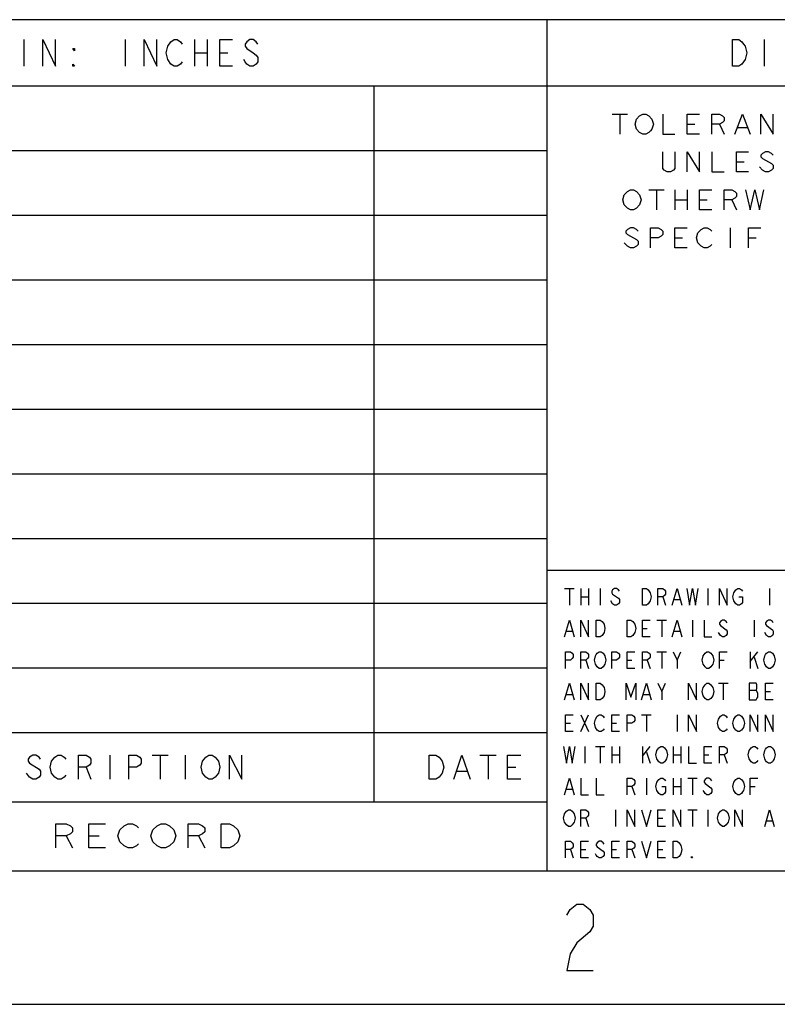
# Model space of a CAD drawing. Units: inches. Extents: x 0 to 44.2, y 0 to 28.6.
# Drawn here: x 33.2 to 36.9, y 0 to 4.8 of the extents above; entities that cross this region are included whole.
import ezdxf

# ---------------------------------------------------------------- set-up
doc = ezdxf.new("R2010")
doc.units = ezdxf.units.IN
doc.header["$LTSCALE"] = 2.431
doc.header["$MEASUREMENT"] = 0
doc.layers.get('0').update_dxf_attribs({"linetype": 'CONTINUOUS'})

msp = doc.modelspace()

# ---------------------------------------------------------------- linework, layer by layer
at = {"color": 2, "linetype": 'Continuous'}
for p, q in [((43.55, 4.81), (29.9, 4.81)), ((35.75, 0.65), (35.75, 4.81)), ((33.1955, 4.7125), (33.1955, 4.5825)), ((33.2881, 4.7125), (33.3499, 4.5825)), ((33.2881, 4.5825), (33.2881, 4.7125)), ((33.3499, 4.5825), (33.3499, 4.7125)), ((33.4348, 4.6692), (33.4425, 4.6692)), ((33.4425, 4.6583), (33.4348, 4.6692)), ((33.4425, 4.6692), (33.4425, 4.6583)), ((33.6895, 4.7125), (33.6895, 4.5825)), ((33.7821, 4.7125), (33.8439, 4.5825)), ((33.7821, 4.5825), (33.7821, 4.7125)), ((33.8439, 4.5825), (33.8439, 4.7125)), ((33.8902, 4.6475), (33.8979, 4.68)), ((33.8979, 4.68), (33.9133, 4.7017)), ((33.9133, 4.7017), (33.9288, 4.7125)), ((33.9288, 4.7125), (33.9442, 4.7125)), ((33.9442, 4.7125), (33.9597, 4.7017)), ((33.9597, 4.7017), (33.9674, 4.6908)), ((34.0291, 4.7125), (34.0291, 4.5825)), ((34.0909, 4.7125), (34.0909, 4.5825)), ((34.1526, 4.7125), (34.2144, 4.7125)), ((34.1526, 4.5825), (34.1526, 4.7125)), ((34.2838, 4.7017), (34.2761, 4.6908)), ((34.2761, 4.6908), (34.2761, 4.68)), ((34.2761, 4.68), (34.2838, 4.6692)), ((34.2993, 4.7125), (34.2838, 4.7017)), ((34.2838, 4.6692), (34.3147, 4.6475)), ((34.3147, 4.7125), (34.2993, 4.7125)), ((34.3302, 4.7017), (34.3147, 4.7125)), ((34.3379, 4.6908), (34.3302, 4.7017)), ((36.6551, 4.7125), (36.686, 4.7125)), ((36.6551, 4.5825), (36.6551, 4.7125)), ((36.686, 4.7125), (36.7014, 4.7017)), ((36.7014, 4.7017), (36.7092, 4.6908)), ((36.7092, 4.6908), (36.7169, 4.68)), ((36.7169, 4.68), (36.7246, 4.6475)), ((36.8095, 4.7125), (36.8095, 4.5825)), ((33.8979, 4.615), (33.8902, 4.6475)), ((34.0291, 4.6475), (34.0909, 4.6475)), ((34.1526, 4.6475), (34.1912, 4.6475)), ((34.3147, 4.6475), (34.3302, 4.6367)), ((34.3302, 4.6367), (34.3379, 4.6258)), ((34.3379, 4.6258), (34.3379, 4.6042)), ((36.7246, 4.6475), (36.7169, 4.615)), ((33.4348, 4.5933), (33.4425, 4.5825)), ((33.4348, 4.5825), (33.4348, 4.5933)), ((33.4425, 4.5825), (33.4348, 4.5825)), ((33.9133, 4.5933), (33.8979, 4.615)), ((33.9288, 4.5825), (33.9133, 4.5933)), ((33.9442, 4.5825), (33.9288, 4.5825)), ((33.9597, 4.5933), (33.9442, 4.5825)), ((33.9674, 4.6042), (33.9597, 4.5933)), ((34.2144, 4.5825), (34.1526, 4.5825)), ((34.2761, 4.6042), (34.2684, 4.615)), ((34.2838, 4.5933), (34.2761, 4.6042)), ((34.2993, 4.5825), (34.2838, 4.5933)), ((34.3147, 4.5825), (34.2993, 4.5825)), ((34.3302, 4.5933), (34.3147, 4.5825)), ((34.3379, 4.6042), (34.3302, 4.5933)), ((36.686, 4.5825), (36.6551, 4.5825)), ((36.7014, 4.5933), (36.686, 4.5825)), ((36.7169, 4.615), (36.7014, 4.5933)), ((43.55, 4.485), (29.9, 4.485)), ((34.905, 0.988), (34.905, 4.485)), ((36.0668, 4.349), (36.1418, 4.349)), ((36.1043, 4.349), (36.1043, 4.2515)), ((36.1868, 4.3247), (36.2018, 4.3409)), ((36.2018, 4.3409), (36.2167, 4.349)), ((36.2167, 4.349), (36.2317, 4.349)), ((36.2317, 4.349), (36.2467, 4.3409)), ((36.2467, 4.3409), (36.2617, 4.3247)), ((36.3142, 4.349), (36.3142, 4.2515)), ((36.4341, 4.349), (36.4941, 4.349)), ((36.4341, 4.2515), (36.4341, 4.349)), ((36.554, 4.349), (36.5915, 4.349)), ((36.554, 4.2515), (36.554, 4.349)), ((36.5915, 4.349), (36.6065, 4.3409)), ((36.6065, 4.3409), (36.614, 4.3328)), ((36.614, 4.3328), (36.614, 4.3165)), ((36.6665, 4.2515), (36.7039, 4.349)), ((36.7039, 4.349), (36.7414, 4.2515)), ((36.7939, 4.349), (36.8538, 4.2515)), ((36.7939, 4.2515), (36.7939, 4.349)), ((36.8538, 4.2515), (36.8538, 4.349)), ((36.1793, 4.3003), (36.1868, 4.3247)), ((36.1868, 4.2759), (36.1793, 4.3003)), ((36.2617, 4.3247), (36.2692, 4.3003)), ((36.2692, 4.3003), (36.2617, 4.2759)), ((36.4341, 4.3003), (36.4716, 4.3003)), ((36.5915, 4.3003), (36.554, 4.3003)), ((36.6065, 4.3084), (36.5915, 4.3003)), ((36.5915, 4.3003), (36.614, 4.2515)), ((36.614, 4.3165), (36.6065, 4.3084)), ((36.6815, 4.284), (36.7264, 4.284)), ((36.2018, 4.2596), (36.1868, 4.2759)), ((36.2167, 4.2515), (36.2018, 4.2596)), ((36.2317, 4.2515), (36.2167, 4.2515)), ((36.2467, 4.2596), (36.2317, 4.2515)), ((36.2542, 4.2678), (36.2467, 4.2596)), ((36.2617, 4.2759), (36.2542, 4.2678)), ((36.3142, 4.2515), (36.3741, 4.2515)), ((36.4941, 4.2515), (36.4341, 4.2515)), ((35.75, 4.1691), (29.9, 4.1691)), ((36.3142, 4.0825), (36.3142, 4.1638)), ((36.3741, 4.1638), (36.3741, 4.0825)), ((36.4341, 4.1638), (36.4941, 4.0663)), ((36.4341, 4.0663), (36.4341, 4.1638)), ((36.4941, 4.0663), (36.4941, 4.1638)), ((36.554, 4.1638), (36.554, 4.0663)), ((36.674, 4.1638), (36.7339, 4.1638)), ((36.674, 4.0663), (36.674, 4.1638)), ((36.8014, 4.1557), (36.7939, 4.1475)), ((36.7939, 4.1475), (36.7939, 4.1394)), ((36.7939, 4.1394), (36.8014, 4.1313)), ((36.8164, 4.1638), (36.8014, 4.1557)), ((36.8314, 4.1638), (36.8164, 4.1638)), ((36.8463, 4.1557), (36.8314, 4.1638)), ((36.8538, 4.1475), (36.8463, 4.1557)), ((36.674, 4.115), (36.7114, 4.115)), ((36.8014, 4.0744), (36.7864, 4.0907)), ((36.8014, 4.1313), (36.8164, 4.1232)), ((36.8164, 4.1232), (36.8463, 4.1069)), ((36.8463, 4.1069), (36.8538, 4.0988)), ((36.8538, 4.0988), (36.8538, 4.0825)), ((36.3217, 4.0744), (36.3142, 4.0825)), ((36.3367, 4.0663), (36.3217, 4.0744)), ((36.3517, 4.0663), (36.3367, 4.0663)), ((36.3666, 4.0744), (36.3517, 4.0663)), ((36.3741, 4.0825), (36.3666, 4.0744)), ((36.554, 4.0663), (36.614, 4.0663)), ((36.7339, 4.0663), (36.674, 4.0663)), ((36.8164, 4.0663), (36.8014, 4.0744)), ((36.8314, 4.0663), (36.8164, 4.0663)), ((36.8463, 4.0744), (36.8314, 4.0663)), ((36.8538, 4.0825), (36.8463, 4.0744)), ((36.1193, 3.9298), (36.1268, 3.9542)), ((36.1268, 3.9542), (36.1418, 3.9704)), ((36.1418, 3.9704), (36.1568, 3.9785)), ((36.1568, 3.9785), (36.1718, 3.9785)), ((36.1718, 3.9785), (36.1868, 3.9704)), ((36.1868, 3.9704), (36.2018, 3.9542)), ((36.2018, 3.9542), (36.2092, 3.9298)), ((36.2467, 3.9785), (36.3217, 3.9785)), ((36.2842, 3.9785), (36.2842, 3.881)), ((36.3741, 3.9785), (36.3741, 3.881)), ((36.4341, 3.9785), (36.4341, 3.881)), ((36.4941, 3.9785), (36.554, 3.9785)), ((36.4941, 3.881), (36.4941, 3.9785)), ((36.614, 3.9785), (36.6515, 3.9785)), ((36.614, 3.881), (36.614, 3.9785)), ((36.6515, 3.9785), (36.6665, 3.9704)), ((36.6665, 3.9704), (36.674, 3.9623)), ((36.674, 3.946), (36.6665, 3.9379)), ((36.674, 3.9623), (36.674, 3.946)), ((36.7189, 3.9785), (36.7414, 3.881)), ((36.7414, 3.881), (36.7639, 3.9785)), ((36.7639, 3.9785), (36.7864, 3.881)), ((36.7864, 3.881), (36.8089, 3.9785)), ((36.1268, 3.9054), (36.1193, 3.9298)), ((36.1418, 3.8892), (36.1268, 3.9054)), ((36.2018, 3.9054), (36.1868, 3.8892)), ((36.2092, 3.9298), (36.2018, 3.9054)), ((36.3741, 3.9298), (36.4341, 3.9298)), ((36.4941, 3.9298), (36.5315, 3.9298)), ((36.6515, 3.9298), (36.614, 3.9298)), ((36.6665, 3.9379), (36.6515, 3.9298)), ((36.6515, 3.9298), (36.674, 3.881)), ((35.75, 3.8532), (29.9, 3.8532)), ((36.1568, 3.881), (36.1418, 3.8892)), ((36.1718, 3.881), (36.1568, 3.881)), ((36.1868, 3.8892), (36.1718, 3.881)), ((36.554, 3.881), (36.4941, 3.881)), ((36.1418, 3.7852), (36.1343, 3.777)), ((36.1343, 3.777), (36.1343, 3.7689)), ((36.1343, 3.7689), (36.1418, 3.7608)), ((36.1568, 3.7933), (36.1418, 3.7852)), ((36.1418, 3.7608), (36.1568, 3.7527)), ((36.1718, 3.7933), (36.1568, 3.7933)), ((36.1568, 3.7527), (36.1868, 3.7364)), ((36.1868, 3.7852), (36.1718, 3.7933)), ((36.1943, 3.777), (36.1868, 3.7852)), ((36.2542, 3.7933), (36.2917, 3.7933)), ((36.2542, 3.6958), (36.2542, 3.7933)), ((36.2917, 3.7933), (36.3067, 3.7852)), ((36.3067, 3.7527), (36.2917, 3.7445)), ((36.3067, 3.7852), (36.3142, 3.777)), ((36.3142, 3.7608), (36.3067, 3.7527)), ((36.3142, 3.777), (36.3142, 3.7608)), ((36.3741, 3.7933), (36.4341, 3.7933)), ((36.3741, 3.6958), (36.3741, 3.7933)), ((36.4791, 3.7445), (36.4866, 3.7689)), ((36.4866, 3.7689), (36.5016, 3.7852)), ((36.5016, 3.7852), (36.5166, 3.7933)), ((36.5166, 3.7933), (36.5315, 3.7933)), ((36.5315, 3.7933), (36.5465, 3.7852)), ((36.5465, 3.7852), (36.554, 3.777)), ((36.644, 3.7933), (36.644, 3.6958)), ((36.7339, 3.7933), (36.7939, 3.7933)), ((36.7339, 3.6958), (36.7339, 3.7933)), ((36.1418, 3.7039), (36.1268, 3.7202)), ((36.1568, 3.6958), (36.1418, 3.7039)), ((36.1868, 3.7039), (36.1718, 3.6958)), ((36.1868, 3.7364), (36.1943, 3.7283)), ((36.1943, 3.712), (36.1868, 3.7039)), ((36.1943, 3.7283), (36.1943, 3.712)), ((36.2917, 3.7445), (36.2542, 3.7445)), ((36.3741, 3.7445), (36.4116, 3.7445)), ((36.4866, 3.7202), (36.4791, 3.7445)), ((36.5016, 3.7039), (36.4866, 3.7202)), ((36.5166, 3.6958), (36.5016, 3.7039)), ((36.5465, 3.7039), (36.5315, 3.6958)), ((36.554, 3.712), (36.5465, 3.7039)), ((36.7339, 3.7445), (36.7714, 3.7445)), ((36.1718, 3.6958), (36.1568, 3.6958)), ((36.4341, 3.6958), (36.3741, 3.6958)), ((36.5315, 3.6958), (36.5166, 3.6958)), ((35.75, 3.5373), (29.9, 3.5373)), ((35.75, 3.2214), (29.9, 3.2214)), ((35.75, 2.9055), (29.9, 2.9055)), ((35.75, 2.5896), (29.9, 2.5896)), ((35.75, 2.2737), (29.9, 2.2737)), ((37.531, 2.119), (35.75, 2.119)), ((35.8352, 2.0312), (35.8822, 2.0312)), ((35.8587, 2.0312), (35.8587, 1.95)), ((35.915, 2.0312), (35.915, 1.95)), ((35.9526, 2.0312), (35.9526, 1.95)), ((36.009, 2.0312), (36.009, 1.95)), ((36.07, 2.0245), (36.0654, 2.0177)), ((36.0794, 2.0312), (36.07, 2.0245)), ((36.0888, 2.0312), (36.0794, 2.0312)), ((36.0982, 2.0245), (36.0888, 2.0312)), ((36.1029, 2.0177), (36.0982, 2.0245)), ((36.2157, 2.0312), (36.2345, 2.0312)), ((36.2157, 1.95), (36.2157, 2.0312)), ((36.2345, 2.0312), (36.2438, 2.0245)), ((36.2438, 2.0245), (36.2532, 2.0109)), ((36.2908, 2.0312), (36.3143, 2.0312)), ((36.2908, 1.95), (36.2908, 2.0312)), ((36.3143, 2.0312), (36.3237, 2.0245)), ((36.3237, 2.0245), (36.3284, 2.0177)), ((36.3613, 1.95), (36.3848, 2.0312)), ((36.3848, 2.0312), (36.4083, 1.95)), ((36.4317, 2.0312), (36.4458, 1.95)), ((36.4458, 1.95), (36.4599, 2.0312)), ((36.4599, 2.0312), (36.474, 1.95)), ((36.474, 1.95), (36.4881, 2.0312)), ((36.5351, 2.0312), (36.5351, 1.95)), ((36.5914, 2.0312), (36.629, 1.95)), ((36.5914, 1.95), (36.5914, 2.0312)), ((36.629, 1.95), (36.629, 2.0312)), ((36.6619, 2.0109), (36.6713, 2.0245)), ((36.6713, 2.0245), (36.6807, 2.0312)), ((36.6807, 2.0312), (36.6901, 2.0312)), ((36.6901, 2.0312), (36.6995, 2.0245)), ((36.6995, 2.0245), (36.7042, 2.0177)), ((36.8357, 2.0312), (36.8357, 1.95)), ((35.915, 1.9906), (35.9526, 1.9906)), ((36.0654, 2.0177), (36.0654, 2.0109)), ((36.0654, 2.0109), (36.07, 2.0042)), ((36.07, 2.0042), (36.0982, 1.9839)), ((36.0982, 1.9839), (36.1029, 1.9771)), ((36.1029, 1.9771), (36.1029, 1.9635)), ((36.2532, 2.0109), (36.2579, 1.9906)), ((36.2579, 1.9906), (36.2532, 1.9703)), ((36.3143, 1.9906), (36.2908, 1.9906)), ((36.3237, 1.9974), (36.3143, 1.9906)), ((36.3143, 1.9906), (36.3284, 1.95)), ((36.3284, 2.0042), (36.3237, 1.9974)), ((36.3284, 2.0177), (36.3284, 2.0042)), ((36.3707, 1.9771), (36.3989, 1.9771)), ((36.6572, 1.9906), (36.6619, 2.0109)), ((36.6619, 1.9703), (36.6572, 1.9906)), ((36.6854, 1.9906), (36.7042, 1.9906)), ((36.7042, 1.9906), (36.7042, 1.9635)), ((35.75, 1.9578), (29.9, 1.9578)), ((36.07, 1.9568), (36.0607, 1.9703)), ((36.0794, 1.95), (36.07, 1.9568)), ((36.0888, 1.95), (36.0794, 1.95)), ((36.0982, 1.9568), (36.0888, 1.95)), ((36.1029, 1.9635), (36.0982, 1.9568)), ((36.2345, 1.95), (36.2157, 1.95)), ((36.2438, 1.9568), (36.2345, 1.95)), ((36.2532, 1.9703), (36.2438, 1.9568)), ((36.6713, 1.9568), (36.6619, 1.9703)), ((36.6807, 1.95), (36.6713, 1.9568)), ((36.6901, 1.95), (36.6807, 1.95)), ((36.6995, 1.9568), (36.6901, 1.95)), ((36.7042, 1.9635), (36.6995, 1.9568)), ((35.8352, 1.7956), (35.8587, 1.8769)), ((35.8587, 1.8769), (35.8822, 1.7956)), ((35.915, 1.8769), (35.9526, 1.7956)), ((35.915, 1.7956), (35.915, 1.8769)), ((35.9526, 1.7956), (35.9526, 1.8769)), ((35.9902, 1.8769), (36.009, 1.8769)), ((35.9902, 1.7956), (35.9902, 1.8769)), ((36.009, 1.8769), (36.0184, 1.8701)), ((36.1405, 1.8769), (36.1593, 1.8769)), ((36.1405, 1.7956), (36.1405, 1.8769)), ((36.1593, 1.8769), (36.1687, 1.8701)), ((36.2157, 1.8769), (36.2532, 1.8769)), ((36.2157, 1.7956), (36.2157, 1.8769)), ((36.2861, 1.8769), (36.3331, 1.8769)), ((36.3096, 1.8769), (36.3096, 1.7956)), ((36.3613, 1.7956), (36.3848, 1.8769)), ((36.3848, 1.8769), (36.4083, 1.7956)), ((36.4599, 1.8769), (36.4599, 1.7956)), ((36.5163, 1.8769), (36.5163, 1.7956)), ((36.6055, 1.8769), (36.5961, 1.8701)), ((36.6149, 1.8769), (36.6055, 1.8769)), ((36.6243, 1.8701), (36.6149, 1.8769)), ((36.7605, 1.8769), (36.7605, 1.7956)), ((36.831, 1.8769), (36.8216, 1.8701)), ((36.8404, 1.8769), (36.831, 1.8769)), ((36.8498, 1.8701), (36.8404, 1.8769)), ((36.0184, 1.8701), (36.0278, 1.8566)), ((36.0278, 1.8566), (36.0325, 1.8363)), ((36.0325, 1.8363), (36.0278, 1.8159)), ((36.1687, 1.8701), (36.1781, 1.8566)), ((36.1781, 1.8566), (36.1828, 1.8363)), ((36.1828, 1.8363), (36.1781, 1.8159)), ((36.2157, 1.8363), (36.2392, 1.8363)), ((36.5961, 1.8701), (36.5914, 1.8633)), ((36.5914, 1.8633), (36.5914, 1.8566)), ((36.5914, 1.8566), (36.5961, 1.8498)), ((36.5961, 1.8498), (36.6243, 1.8295)), ((36.629, 1.8633), (36.6243, 1.8701)), ((36.6243, 1.8295), (36.629, 1.8227)), ((36.8216, 1.8701), (36.8169, 1.8633)), ((36.8169, 1.8633), (36.8169, 1.8566)), ((36.8169, 1.8566), (36.8216, 1.8498)), ((36.8216, 1.8498), (36.8498, 1.8295)), ((36.8545, 1.8633), (36.8498, 1.8701)), ((36.8498, 1.8295), (36.8545, 1.8227)), ((35.8446, 1.8227), (35.8728, 1.8227)), ((36.009, 1.7956), (35.9902, 1.7956)), ((36.0184, 1.8024), (36.009, 1.7956)), ((36.0278, 1.8159), (36.0184, 1.8024)), ((36.1593, 1.7956), (36.1405, 1.7956)), ((36.1687, 1.8024), (36.1593, 1.7956)), ((36.1781, 1.8159), (36.1687, 1.8024)), ((36.2532, 1.7956), (36.2157, 1.7956)), ((36.3707, 1.8227), (36.3989, 1.8227)), ((36.5163, 1.7956), (36.5539, 1.7956)), ((36.5961, 1.8024), (36.5867, 1.8159)), ((36.6055, 1.7956), (36.5961, 1.8024)), ((36.6149, 1.7956), (36.6055, 1.7956)), ((36.6243, 1.8024), (36.6149, 1.7956)), ((36.629, 1.8092), (36.6243, 1.8024)), ((36.629, 1.8227), (36.629, 1.8092)), ((36.8216, 1.8024), (36.8122, 1.8159)), ((36.831, 1.7956), (36.8216, 1.8024)), ((36.8404, 1.7956), (36.831, 1.7956)), ((36.8498, 1.8024), (36.8404, 1.7956)), ((36.8545, 1.8092), (36.8498, 1.8024)), ((36.8545, 1.8227), (36.8545, 1.8092)), ((35.8399, 1.7225), (35.8634, 1.7225)), ((35.8399, 1.6412), (35.8399, 1.7225)), ((35.8634, 1.7225), (35.8728, 1.7157)), ((35.8728, 1.6886), (35.8634, 1.6819)), ((35.8728, 1.7157), (35.8775, 1.709)), ((35.8775, 1.6954), (35.8728, 1.6886)), ((35.8775, 1.709), (35.8775, 1.6954)), ((35.915, 1.7225), (35.9385, 1.7225)), ((35.915, 1.6412), (35.915, 1.7225)), ((35.9385, 1.7225), (35.9479, 1.7157)), ((35.9479, 1.6886), (35.9385, 1.6819)), ((35.9479, 1.7157), (35.9526, 1.709)), ((35.9526, 1.6954), (35.9479, 1.6886)), ((35.9526, 1.709), (35.9526, 1.6954)), ((35.9808, 1.6819), (35.9855, 1.7022)), ((35.9855, 1.7022), (35.9902, 1.709)), ((35.9902, 1.709), (35.9949, 1.7157)), ((35.9949, 1.7157), (36.0043, 1.7225)), ((36.0043, 1.7225), (36.0137, 1.7225)), ((36.0137, 1.7225), (36.0231, 1.7157)), ((36.0231, 1.7157), (36.0325, 1.7022)), ((36.0325, 1.7022), (36.0372, 1.6819)), ((36.0654, 1.7225), (36.0888, 1.7225)), ((36.0654, 1.6412), (36.0654, 1.7225)), ((36.0888, 1.7225), (36.0982, 1.7157)), ((36.0982, 1.6886), (36.0888, 1.6819)), ((36.0982, 1.7157), (36.1029, 1.709)), ((36.1029, 1.6954), (36.0982, 1.6886)), ((36.1029, 1.709), (36.1029, 1.6954)), ((36.1405, 1.7225), (36.1781, 1.7225)), ((36.1405, 1.6412), (36.1405, 1.7225)), ((36.2157, 1.7225), (36.2392, 1.7225)), ((36.2157, 1.6412), (36.2157, 1.7225)), ((36.2392, 1.7225), (36.2485, 1.7157)), ((36.2485, 1.6886), (36.2392, 1.6819)), ((36.2485, 1.7157), (36.2532, 1.709)), ((36.2532, 1.6954), (36.2485, 1.6886)), ((36.2532, 1.709), (36.2532, 1.6954)), ((36.2861, 1.7225), (36.3331, 1.7225)), ((36.3096, 1.7225), (36.3096, 1.6412)), ((36.366, 1.7225), (36.3848, 1.6819)), ((36.3848, 1.6819), (36.4036, 1.7225)), ((36.5069, 1.6819), (36.5116, 1.7022)), ((36.5116, 1.7022), (36.5163, 1.709)), ((36.5163, 1.709), (36.521, 1.7157)), ((36.521, 1.7157), (36.5304, 1.7225)), ((36.5304, 1.7225), (36.5398, 1.7225)), ((36.5398, 1.7225), (36.5492, 1.7157)), ((36.5492, 1.7157), (36.5586, 1.7022)), ((36.5586, 1.7022), (36.5633, 1.6819)), ((36.5914, 1.7225), (36.629, 1.7225)), ((36.5914, 1.6412), (36.5914, 1.7225)), ((36.7418, 1.7225), (36.7418, 1.6412)), ((36.7418, 1.6751), (36.7793, 1.7225)), ((36.7605, 1.6954), (36.7793, 1.6412)), ((36.8075, 1.6819), (36.8122, 1.7022)), ((36.8122, 1.7022), (36.8169, 1.709)), ((36.8169, 1.709), (36.8216, 1.7157)), ((36.8216, 1.7157), (36.831, 1.7225)), ((36.831, 1.7225), (36.8404, 1.7225)), ((36.8404, 1.7225), (36.8498, 1.7157)), ((36.8498, 1.7157), (36.8592, 1.7022)), ((36.8592, 1.7022), (36.8639, 1.6819)), ((35.75, 1.6419), (29.9, 1.6419)), ((35.8634, 1.6819), (35.8399, 1.6819)), ((35.9385, 1.6819), (35.915, 1.6819)), ((35.9385, 1.6819), (35.9526, 1.6412)), ((35.9855, 1.6616), (35.9808, 1.6819)), ((35.9949, 1.648), (35.9855, 1.6616)), ((36.0043, 1.6412), (35.9949, 1.648)), ((36.0137, 1.6412), (36.0043, 1.6412)), ((36.0231, 1.648), (36.0137, 1.6412)), ((36.0325, 1.6616), (36.0231, 1.648)), ((36.0372, 1.6819), (36.0325, 1.6616)), ((36.0888, 1.6819), (36.0654, 1.6819)), ((36.1405, 1.6819), (36.164, 1.6819)), ((36.1781, 1.6412), (36.1405, 1.6412)), ((36.2392, 1.6819), (36.2157, 1.6819)), ((36.2392, 1.6819), (36.2532, 1.6412)), ((36.3848, 1.6819), (36.3848, 1.6412)), ((36.5116, 1.6616), (36.5069, 1.6819)), ((36.521, 1.648), (36.5116, 1.6616)), ((36.5304, 1.6412), (36.521, 1.648)), ((36.5398, 1.6412), (36.5304, 1.6412)), ((36.5492, 1.648), (36.5398, 1.6412)), ((36.5586, 1.6616), (36.5492, 1.648)), ((36.5633, 1.6819), (36.5586, 1.6616)), ((36.5914, 1.6819), (36.6149, 1.6819)), ((36.8122, 1.6616), (36.8075, 1.6819)), ((36.8216, 1.648), (36.8122, 1.6616)), ((36.831, 1.6412), (36.8216, 1.648)), ((36.8404, 1.6412), (36.831, 1.6412)), ((36.8498, 1.648), (36.8404, 1.6412)), ((36.8592, 1.6616), (36.8498, 1.648)), ((36.8639, 1.6819), (36.8592, 1.6616)), ((35.8352, 1.4869), (35.8587, 1.5681)), ((35.8587, 1.5681), (35.8822, 1.4869)), ((35.915, 1.5681), (35.9526, 1.4869)), ((35.915, 1.4869), (35.915, 1.5681)), ((35.9526, 1.4869), (35.9526, 1.5681)), ((35.9902, 1.5681), (36.009, 1.5681)), ((35.9902, 1.4869), (35.9902, 1.5681)), ((36.009, 1.5681), (36.0184, 1.5614)), ((36.0184, 1.5614), (36.0278, 1.5478)), ((36.0278, 1.5478), (36.0325, 1.5275)), ((36.1358, 1.5681), (36.1593, 1.5004)), ((36.1358, 1.4869), (36.1358, 1.5681)), ((36.1593, 1.5004), (36.1828, 1.5681)), ((36.1828, 1.5681), (36.1828, 1.4869)), ((36.211, 1.4869), (36.2345, 1.5681)), ((36.2345, 1.5681), (36.2579, 1.4869)), ((36.2908, 1.5681), (36.3096, 1.5275)), ((36.3096, 1.5275), (36.3284, 1.5681)), ((36.4411, 1.5681), (36.4787, 1.4869)), ((36.4411, 1.4869), (36.4411, 1.5681)), ((36.4787, 1.4869), (36.4787, 1.5681)), ((36.5069, 1.5275), (36.5116, 1.5478)), ((36.5116, 1.5478), (36.5163, 1.5546)), ((36.5163, 1.5546), (36.521, 1.5614)), ((36.521, 1.5614), (36.5304, 1.5681)), ((36.5304, 1.5681), (36.5398, 1.5681)), ((36.5398, 1.5681), (36.5492, 1.5614)), ((36.5492, 1.5614), (36.5586, 1.5478)), ((36.5586, 1.5478), (36.5633, 1.5275)), ((36.5867, 1.5681), (36.6337, 1.5681)), ((36.6102, 1.5681), (36.6102, 1.4869)), ((36.7699, 1.5681), (36.7371, 1.5681)), ((36.7371, 1.5681), (36.7371, 1.4869)), ((36.7746, 1.5614), (36.7699, 1.5681)), ((36.7699, 1.5343), (36.7746, 1.541)), ((36.7746, 1.541), (36.7746, 1.5614)), ((36.8169, 1.5681), (36.8545, 1.5681)), ((36.8169, 1.4869), (36.8169, 1.5681)), ((35.8446, 1.514), (35.8728, 1.514)), ((36.0184, 1.4936), (36.009, 1.4869)), ((36.0278, 1.5072), (36.0184, 1.4936)), ((36.0325, 1.5275), (36.0278, 1.5072)), ((36.2204, 1.514), (36.2485, 1.514)), ((36.3096, 1.5275), (36.3096, 1.4869)), ((36.5116, 1.5072), (36.5069, 1.5275)), ((36.521, 1.4936), (36.5116, 1.5072)), ((36.5304, 1.4869), (36.521, 1.4936)), ((36.5492, 1.4936), (36.5398, 1.4869)), ((36.5586, 1.5072), (36.5492, 1.4936)), ((36.5633, 1.5275), (36.5586, 1.5072)), ((36.7371, 1.5343), (36.7699, 1.5343)), ((36.7793, 1.5207), (36.7699, 1.5343)), ((36.7699, 1.4869), (36.7746, 1.4936)), ((36.7746, 1.4936), (36.7793, 1.5004)), ((36.7793, 1.5004), (36.7793, 1.5207)), ((36.8169, 1.5275), (36.8404, 1.5275)), ((36.009, 1.4869), (35.9902, 1.4869)), ((36.5398, 1.4869), (36.5304, 1.4869)), ((36.7371, 1.4869), (36.7699, 1.4869)), ((36.8545, 1.4869), (36.8169, 1.4869)), ((35.8399, 1.4138), (35.8775, 1.4138)), ((35.8399, 1.3325), (35.8399, 1.4138)), ((35.915, 1.4138), (35.9526, 1.3325)), ((35.915, 1.3325), (35.9526, 1.4138)), ((35.9855, 1.3934), (35.9949, 1.407)), ((35.9949, 1.407), (36.0043, 1.4138)), ((36.0043, 1.4138), (36.0137, 1.4138)), ((36.0137, 1.4138), (36.0231, 1.407)), ((36.0231, 1.407), (36.0278, 1.4002)), ((36.0654, 1.4138), (36.1029, 1.4138)), ((36.0654, 1.3325), (36.0654, 1.4138)), ((36.1405, 1.4138), (36.164, 1.4138)), ((36.1405, 1.3325), (36.1405, 1.4138)), ((36.164, 1.4138), (36.1734, 1.407)), ((36.1734, 1.407), (36.1781, 1.4002)), ((36.1781, 1.4002), (36.1781, 1.3867)), ((36.211, 1.4138), (36.2579, 1.4138)), ((36.2345, 1.4138), (36.2345, 1.3325)), ((36.3848, 1.4138), (36.3848, 1.3325)), ((36.4411, 1.4138), (36.4787, 1.3325)), ((36.4411, 1.3325), (36.4411, 1.4138)), ((36.4787, 1.3325), (36.4787, 1.4138)), ((36.5867, 1.3934), (36.5961, 1.407)), ((36.5961, 1.407), (36.6055, 1.4138)), ((36.6055, 1.4138), (36.6149, 1.4138)), ((36.6149, 1.4138), (36.6243, 1.407)), ((36.6243, 1.407), (36.629, 1.4002)), ((36.6619, 1.3934), (36.6713, 1.407)), ((36.6713, 1.407), (36.6807, 1.4138)), ((36.6807, 1.4138), (36.6901, 1.4138)), ((36.6901, 1.4138), (36.6995, 1.407)), ((36.6995, 1.407), (36.7089, 1.3934)), ((36.7418, 1.4138), (36.7793, 1.3325)), ((36.7418, 1.3325), (36.7418, 1.4138)), ((36.7793, 1.3325), (36.7793, 1.4138)), ((36.8169, 1.4138), (36.8545, 1.3325)), ((36.8169, 1.3325), (36.8169, 1.4138)), ((36.8545, 1.3325), (36.8545, 1.4138)), ((35.8399, 1.3731), (35.8634, 1.3731)), ((35.9808, 1.3731), (35.9855, 1.3934)), ((35.9855, 1.3528), (35.9808, 1.3731)), ((35.9949, 1.3393), (35.9855, 1.3528)), ((36.0654, 1.3731), (36.0888, 1.3731)), ((36.164, 1.3731), (36.1405, 1.3731)), ((36.1734, 1.3799), (36.164, 1.3731)), ((36.1781, 1.3867), (36.1734, 1.3799)), ((36.5821, 1.3731), (36.5867, 1.3934)), ((36.5867, 1.3528), (36.5821, 1.3731)), ((36.5961, 1.3393), (36.5867, 1.3528)), ((36.6572, 1.3731), (36.6619, 1.3934)), ((36.6619, 1.3528), (36.6572, 1.3731)), ((36.6713, 1.3393), (36.6619, 1.3528)), ((36.7089, 1.3528), (36.7042, 1.346)), ((36.7089, 1.3934), (36.7136, 1.3731)), ((36.7136, 1.3731), (36.7089, 1.3528)), ((35.75, 1.326), (29.9, 1.326)), ((35.8775, 1.3325), (35.8399, 1.3325)), ((36.0043, 1.3325), (35.9949, 1.3393)), ((36.0137, 1.3325), (36.0043, 1.3325)), ((36.0231, 1.3393), (36.0137, 1.3325)), ((36.0278, 1.346), (36.0231, 1.3393)), ((36.1029, 1.3325), (36.0654, 1.3325)), ((36.6055, 1.3325), (36.5961, 1.3393)), ((36.6149, 1.3325), (36.6055, 1.3325)), ((36.6243, 1.3393), (36.6149, 1.3325)), ((36.629, 1.346), (36.6243, 1.3393)), ((36.6807, 1.3325), (36.6713, 1.3393)), ((36.6901, 1.3325), (36.6807, 1.3325)), ((36.6995, 1.3393), (36.6901, 1.3325)), ((36.7042, 1.346), (36.6995, 1.3393)), ((35.8305, 1.2594), (35.8446, 1.1781)), ((35.8446, 1.1781), (35.8587, 1.2594)), ((35.8587, 1.2594), (35.8728, 1.1781)), ((35.8728, 1.1781), (35.8869, 1.2594)), ((35.9338, 1.2594), (35.9338, 1.1781)), ((35.9855, 1.2594), (36.0325, 1.2594)), ((36.009, 1.2594), (36.009, 1.1781)), ((36.0654, 1.2594), (36.0654, 1.1781)), ((36.1029, 1.2594), (36.1029, 1.1781)), ((36.2157, 1.2594), (36.2157, 1.1781)), ((36.2157, 1.212), (36.2532, 1.2594)), ((36.2861, 1.2391), (36.2955, 1.2526)), ((36.2955, 1.2526), (36.3049, 1.2594)), ((36.3049, 1.2594), (36.3143, 1.2594)), ((36.3143, 1.2594), (36.3237, 1.2526)), ((36.3237, 1.2526), (36.3284, 1.2458)), ((36.366, 1.2594), (36.366, 1.1781)), ((36.4036, 1.2594), (36.4036, 1.1781)), ((36.4411, 1.2594), (36.4411, 1.1781)), ((36.5163, 1.2594), (36.5539, 1.2594)), ((36.5163, 1.1781), (36.5163, 1.2594)), ((36.5914, 1.2594), (36.6149, 1.2594)), ((36.5914, 1.1781), (36.5914, 1.2594)), ((36.6149, 1.2594), (36.6243, 1.2526)), ((36.6243, 1.2526), (36.629, 1.2458)), ((36.7371, 1.2391), (36.7465, 1.2526)), ((36.7465, 1.2526), (36.7559, 1.2594)), ((36.7559, 1.2594), (36.7652, 1.2594)), ((36.7652, 1.2594), (36.7746, 1.2526)), ((36.7746, 1.2526), (36.7793, 1.2458)), ((36.8169, 1.2458), (36.8216, 1.2526)), ((36.8216, 1.2526), (36.831, 1.2594)), ((36.831, 1.2594), (36.8404, 1.2594)), ((36.8404, 1.2594), (36.8498, 1.2526)), ((36.8498, 1.2526), (36.8545, 1.2458)), ((33.2233, 1.2066), (33.2157, 1.1968)), ((33.2387, 1.2163), (33.2233, 1.2066)), ((33.2541, 1.2163), (33.2387, 1.2163)), ((33.2694, 1.2066), (33.2541, 1.2163)), ((33.2771, 1.1968), (33.2694, 1.2066)), ((33.3308, 1.1871), (33.3462, 1.2066)), ((33.3462, 1.2066), (33.3616, 1.2163)), ((33.3616, 1.2163), (33.3769, 1.2163)), ((33.3769, 1.2163), (33.3923, 1.2066)), ((33.3923, 1.2066), (33.3999, 1.1968)), ((33.4614, 1.2163), (33.4998, 1.2163)), ((33.4614, 1.0993), (33.4614, 1.2163)), ((33.4998, 1.2163), (33.5151, 1.2066)), ((33.5151, 1.2066), (33.5228, 1.1968)), ((33.6149, 1.2163), (33.6149, 1.0993)), ((33.7071, 1.2163), (33.7455, 1.2163)), ((33.7071, 1.0993), (33.7071, 1.2163)), ((33.7455, 1.2163), (33.7608, 1.2066)), ((33.7608, 1.2066), (33.7685, 1.1968)), ((33.8222, 1.2163), (33.899, 1.2163)), ((33.8606, 1.2163), (33.8606, 1.0993)), ((33.9835, 1.2163), (33.9835, 1.0993)), ((34.0679, 1.1871), (34.0833, 1.2066)), ((34.0833, 1.2066), (34.0987, 1.2163)), ((34.0987, 1.2163), (34.114, 1.2163)), ((34.114, 1.2163), (34.1294, 1.2066)), ((34.1294, 1.2066), (34.1447, 1.1871)), ((34.1985, 1.2163), (34.2599, 1.0993)), ((34.1985, 1.0993), (34.1985, 1.2163)), ((34.2599, 1.0993), (34.2599, 1.2163)), ((35.1745, 1.2163), (35.2064, 1.2163)), ((35.1745, 1.0993), (35.1745, 1.2163)), ((35.2064, 1.2163), (35.2224, 1.2066)), ((35.2224, 1.2066), (35.2383, 1.1871)), ((35.2941, 1.0993), (35.334, 1.2163)), ((35.334, 1.2163), (35.3738, 1.0993)), ((35.4216, 1.2163), (35.5013, 1.2163)), ((35.4615, 1.2163), (35.4615, 1.0993)), ((35.5571, 1.2163), (35.6209, 1.2163)), ((35.5571, 1.0993), (35.5571, 1.2163)), ((36.0654, 1.2188), (36.1029, 1.2188)), ((36.2345, 1.2323), (36.2532, 1.1781)), ((36.2814, 1.2188), (36.2861, 1.2391)), ((36.2861, 1.1984), (36.2814, 1.2188)), ((36.3284, 1.2458), (36.3331, 1.2391)), ((36.3331, 1.2391), (36.3378, 1.2188)), ((36.3378, 1.2188), (36.3331, 1.1984)), ((36.366, 1.2188), (36.4036, 1.2188)), ((36.5163, 1.2188), (36.5398, 1.2188)), ((36.6149, 1.2188), (36.5914, 1.2188)), ((36.6243, 1.2255), (36.6149, 1.2188)), ((36.6149, 1.2188), (36.629, 1.1781)), ((36.629, 1.2323), (36.6243, 1.2255)), ((36.629, 1.2458), (36.629, 1.2323)), ((36.7324, 1.2188), (36.7371, 1.2391)), ((36.7371, 1.1984), (36.7324, 1.2188)), ((36.8075, 1.2188), (36.8122, 1.2391)), ((36.8122, 1.1984), (36.8075, 1.2188)), ((36.8122, 1.2391), (36.8169, 1.2458)), ((36.8545, 1.2458), (36.8592, 1.2391)), ((36.8592, 1.2391), (36.8639, 1.2188)), ((36.8639, 1.2188), (36.8592, 1.1984)), ((33.2157, 1.1968), (33.2157, 1.1871)), ((33.2157, 1.1871), (33.2233, 1.1773)), ((33.2233, 1.1773), (33.2694, 1.1481)), ((33.3232, 1.1578), (33.3308, 1.1871)), ((33.3308, 1.1286), (33.3232, 1.1578)), ((33.4998, 1.1578), (33.4614, 1.1578)), ((33.5151, 1.1676), (33.4998, 1.1578)), ((33.4998, 1.1578), (33.5228, 1.0993)), ((33.5228, 1.1773), (33.5151, 1.1676)), ((33.5228, 1.1968), (33.5228, 1.1773)), ((33.7455, 1.1578), (33.7071, 1.1578)), ((33.7608, 1.1676), (33.7455, 1.1578)), ((33.7685, 1.1773), (33.7608, 1.1676)), ((33.7685, 1.1968), (33.7685, 1.1773)), ((34.0603, 1.1578), (34.0679, 1.1871)), ((34.0679, 1.1286), (34.0603, 1.1578)), ((34.1447, 1.1871), (34.1524, 1.1578)), ((34.1524, 1.1578), (34.1447, 1.1286)), ((35.2383, 1.1871), (35.2463, 1.1578)), ((35.2463, 1.1578), (35.2383, 1.1286)), ((35.5571, 1.1578), (35.597, 1.1578)), ((36.2955, 1.1849), (36.2861, 1.1984)), ((36.3049, 1.1781), (36.2955, 1.1849)), ((36.3143, 1.1781), (36.3049, 1.1781)), ((36.3237, 1.1849), (36.3143, 1.1781)), ((36.3284, 1.1917), (36.3237, 1.1849)), ((36.3331, 1.1984), (36.3284, 1.1917)), ((36.4411, 1.1781), (36.4787, 1.1781)), ((36.5539, 1.1781), (36.5163, 1.1781)), ((36.7465, 1.1849), (36.7371, 1.1984)), ((36.7559, 1.1781), (36.7465, 1.1849)), ((36.7652, 1.1781), (36.7559, 1.1781)), ((36.7746, 1.1849), (36.7652, 1.1781)), ((36.7793, 1.1917), (36.7746, 1.1849)), ((36.8169, 1.1917), (36.8122, 1.1984)), ((36.8216, 1.1849), (36.8169, 1.1917)), ((36.831, 1.1781), (36.8216, 1.1849)), ((36.8404, 1.1781), (36.831, 1.1781)), ((36.8498, 1.1849), (36.8404, 1.1781)), ((36.8545, 1.1917), (36.8498, 1.1849)), ((36.8592, 1.1984), (36.8545, 1.1917)), ((33.2233, 1.1091), (33.208, 1.1286)), ((33.2387, 1.0993), (33.2233, 1.1091)), ((33.2694, 1.1091), (33.2541, 1.0993)), ((33.2694, 1.1481), (33.2771, 1.1383)), ((33.2771, 1.1188), (33.2694, 1.1091)), ((33.2771, 1.1383), (33.2771, 1.1188)), ((33.3462, 1.1091), (33.3308, 1.1286)), ((33.3616, 1.0993), (33.3462, 1.1091)), ((33.3923, 1.1091), (33.3769, 1.0993)), ((33.3999, 1.1188), (33.3923, 1.1091)), ((34.0833, 1.1091), (34.0679, 1.1286)), ((34.0987, 1.0993), (34.0833, 1.1091)), ((34.1294, 1.1091), (34.114, 1.0993)), ((34.1447, 1.1286), (34.1294, 1.1091)), ((35.2224, 1.1091), (35.2064, 1.0993)), ((35.2383, 1.1286), (35.2224, 1.1091)), ((35.31, 1.1383), (35.3579, 1.1383)), ((33.2541, 1.0993), (33.2387, 1.0993)), ((33.3769, 1.0993), (33.3616, 1.0993)), ((34.114, 1.0993), (34.0987, 1.0993)), ((35.2064, 1.0993), (35.1745, 1.0993)), ((35.6209, 1.0993), (35.5571, 1.0993)), ((35.8352, 1.0238), (35.8587, 1.105)), ((35.8587, 1.105), (35.8822, 1.0238)), ((35.915, 1.105), (35.915, 1.0238)), ((35.9902, 1.105), (35.9902, 1.0238)), ((36.1405, 1.105), (36.164, 1.105)), ((36.1405, 1.0238), (36.1405, 1.105)), ((36.164, 1.0644), (36.1405, 1.0644)), ((36.164, 1.105), (36.1734, 1.0982)), ((36.1734, 1.0711), (36.164, 1.0644)), ((36.164, 1.0644), (36.1781, 1.0238)), ((36.1734, 1.0982), (36.1781, 1.0915)), ((36.1781, 1.0779), (36.1734, 1.0711)), ((36.1781, 1.0915), (36.1781, 1.0779)), ((36.2345, 1.105), (36.2345, 1.0238)), ((36.2814, 1.0644), (36.2861, 1.0847)), ((36.2861, 1.0441), (36.2814, 1.0644)), ((36.2861, 1.0847), (36.2955, 1.0982)), ((36.2955, 1.0982), (36.3049, 1.105)), ((36.3049, 1.105), (36.3143, 1.105)), ((36.3096, 1.0644), (36.3284, 1.0644)), ((36.3143, 1.105), (36.3237, 1.0982)), ((36.3237, 1.0982), (36.3284, 1.0915)), ((36.3284, 1.0644), (36.3284, 1.0373)), ((36.366, 1.105), (36.366, 1.0238)), ((36.366, 1.0644), (36.4036, 1.0644)), ((36.4036, 1.105), (36.4036, 1.0238)), ((36.4364, 1.105), (36.4834, 1.105)), ((36.4599, 1.105), (36.4599, 1.0238)), ((36.521, 1.0982), (36.5163, 1.0915)), ((36.5163, 1.0915), (36.5163, 1.0847)), ((36.5163, 1.0847), (36.521, 1.0779)), ((36.5304, 1.105), (36.521, 1.0982)), ((36.521, 1.0779), (36.5492, 1.0576)), ((36.5398, 1.105), (36.5304, 1.105)), ((36.5492, 1.0982), (36.5398, 1.105)), ((36.5539, 1.0915), (36.5492, 1.0982)), ((36.6572, 1.0644), (36.6619, 1.0847)), ((36.6619, 1.0441), (36.6572, 1.0644)), ((36.6619, 1.0847), (36.6713, 1.0982)), ((36.6713, 1.0982), (36.6807, 1.105)), ((36.6807, 1.105), (36.6901, 1.105)), ((36.6901, 1.105), (36.6995, 1.0982)), ((36.6995, 1.0982), (36.7042, 1.0915)), ((36.7042, 1.0915), (36.7089, 1.0847)), ((36.7089, 1.0847), (36.7136, 1.0644)), ((36.7136, 1.0644), (36.7089, 1.0441)), ((36.7418, 1.105), (36.7793, 1.105)), ((36.7418, 1.0238), (36.7418, 1.105)), ((36.7418, 1.0644), (36.7652, 1.0644)), ((35.8446, 1.0508), (35.8728, 1.0508)), ((35.915, 1.0238), (35.9526, 1.0238)), ((35.9902, 1.0238), (36.0278, 1.0238)), ((36.2955, 1.0305), (36.2861, 1.0441)), ((36.3049, 1.0238), (36.2955, 1.0305)), ((36.3143, 1.0238), (36.3049, 1.0238)), ((36.3237, 1.0305), (36.3143, 1.0238)), ((36.3284, 1.0373), (36.3237, 1.0305)), ((36.5163, 1.0373), (36.5116, 1.0441)), ((36.521, 1.0305), (36.5163, 1.0373)), ((36.5304, 1.0238), (36.521, 1.0305)), ((36.5398, 1.0238), (36.5304, 1.0238)), ((36.5492, 1.0305), (36.5398, 1.0238)), ((36.5492, 1.0576), (36.5539, 1.0508)), ((36.5539, 1.0373), (36.5492, 1.0305)), ((36.5539, 1.0508), (36.5539, 1.0373)), ((36.6713, 1.0305), (36.6619, 1.0441)), ((36.6807, 1.0238), (36.6713, 1.0305)), ((36.6901, 1.0238), (36.6807, 1.0238)), ((36.6995, 1.0305), (36.6901, 1.0238)), ((36.7042, 1.0373), (36.6995, 1.0305)), ((36.7089, 1.0441), (36.7042, 1.0373)), ((35.75, 0.988), (29.9, 0.988)), ((35.8305, 0.91), (35.8352, 0.9303)), ((35.8352, 0.9303), (35.8446, 0.9439)), ((35.8446, 0.9439), (35.854, 0.9506)), ((35.854, 0.9506), (35.8634, 0.9506)), ((35.8634, 0.9506), (35.8728, 0.9439)), ((35.8728, 0.9439), (35.8775, 0.9371)), ((35.8775, 0.9371), (35.8822, 0.9303)), ((35.8822, 0.9303), (35.8869, 0.91)), ((35.915, 0.9506), (35.9385, 0.9506)), ((35.915, 0.8694), (35.915, 0.9506)), ((35.9385, 0.9506), (35.9479, 0.9439)), ((35.9479, 0.9168), (35.9385, 0.91)), ((35.9479, 0.9439), (35.9526, 0.9371)), ((35.9526, 0.9235), (35.9479, 0.9168)), ((35.9526, 0.9371), (35.9526, 0.9235)), ((36.0841, 0.9506), (36.0841, 0.8694)), ((36.1405, 0.9506), (36.1781, 0.8694)), ((36.1405, 0.8694), (36.1405, 0.9506)), ((36.1781, 0.8694), (36.1781, 0.9506)), ((36.211, 0.9506), (36.2345, 0.8694)), ((36.2345, 0.8694), (36.2579, 0.9506)), ((36.2908, 0.9506), (36.3284, 0.9506)), ((36.2908, 0.8694), (36.2908, 0.9506)), ((36.366, 0.9506), (36.4036, 0.8694)), ((36.366, 0.8694), (36.366, 0.9506)), ((36.4036, 0.8694), (36.4036, 0.9506)), ((36.4364, 0.9506), (36.4834, 0.9506)), ((36.4599, 0.9506), (36.4599, 0.8694)), ((36.5351, 0.9506), (36.5351, 0.8694)), ((36.5821, 0.91), (36.5867, 0.9303)), ((36.5867, 0.9303), (36.5914, 0.9371)), ((36.5914, 0.9371), (36.5961, 0.9439)), ((36.5961, 0.9439), (36.6055, 0.9506)), ((36.6055, 0.9506), (36.6149, 0.9506)), ((36.6149, 0.9506), (36.6243, 0.9439)), ((36.6243, 0.9439), (36.629, 0.9371)), ((36.629, 0.9371), (36.6337, 0.9303)), ((36.6337, 0.9303), (36.6384, 0.91)), ((36.6666, 0.9506), (36.7042, 0.8694)), ((36.6666, 0.8694), (36.6666, 0.9506)), ((36.7042, 0.8694), (36.7042, 0.9506)), ((36.8122, 0.8694), (36.8357, 0.9506)), ((36.8357, 0.9506), (36.8592, 0.8694)), ((33.3515, 0.8812), (33.4019, 0.8812)), ((33.3515, 0.7642), (33.3515, 0.8812)), ((33.4019, 0.8812), (33.4221, 0.8714)), ((33.4221, 0.8714), (33.4322, 0.8617)), ((33.5129, 0.8812), (33.5936, 0.8812)), ((33.5129, 0.7642), (33.5129, 0.8812)), ((33.6643, 0.8519), (33.6845, 0.8714)), ((33.6845, 0.8714), (33.7046, 0.8812)), ((33.7046, 0.8812), (33.7248, 0.8812)), ((33.7248, 0.8812), (33.745, 0.8714)), ((33.745, 0.8714), (33.7551, 0.8617)), ((33.8257, 0.8519), (33.8459, 0.8714)), ((33.8459, 0.8714), (33.8661, 0.8812)), ((33.8661, 0.8812), (33.8863, 0.8812)), ((33.8863, 0.8812), (33.9065, 0.8714)), ((33.9065, 0.8714), (33.9267, 0.8519)), ((33.9973, 0.8812), (34.0477, 0.8812)), ((33.9973, 0.7642), (33.9973, 0.8812)), ((34.0477, 0.8812), (34.0679, 0.8714)), ((34.0679, 0.8714), (34.078, 0.8617)), ((34.1588, 0.8812), (34.1991, 0.8812)), ((34.1588, 0.7642), (34.1588, 0.8812)), ((34.1991, 0.8812), (34.2193, 0.8714)), ((34.2193, 0.8714), (34.2395, 0.8519)), ((35.8352, 0.8897), (35.8305, 0.91)), ((35.8446, 0.8761), (35.8352, 0.8897)), ((35.854, 0.8694), (35.8446, 0.8761)), ((35.8634, 0.8694), (35.854, 0.8694)), ((35.8728, 0.8761), (35.8634, 0.8694)), ((35.8775, 0.8829), (35.8728, 0.8761)), ((35.8822, 0.8897), (35.8775, 0.8829)), ((35.8869, 0.91), (35.8822, 0.8897)), ((35.9385, 0.91), (35.915, 0.91)), ((35.9385, 0.91), (35.9526, 0.8694)), ((36.2908, 0.91), (36.3143, 0.91)), ((36.3284, 0.8694), (36.2908, 0.8694)), ((36.5867, 0.8897), (36.5821, 0.91)), ((36.5914, 0.8829), (36.5867, 0.8897)), ((36.5961, 0.8761), (36.5914, 0.8829)), ((36.6055, 0.8694), (36.5961, 0.8761)), ((36.6149, 0.8694), (36.6055, 0.8694)), ((36.6243, 0.8761), (36.6149, 0.8694)), ((36.629, 0.8829), (36.6243, 0.8761)), ((36.6337, 0.8897), (36.629, 0.8829)), ((36.6384, 0.91), (36.6337, 0.8897)), ((36.8216, 0.8965), (36.8498, 0.8965)), ((33.4019, 0.8227), (33.3515, 0.8227)), ((33.4221, 0.8324), (33.4019, 0.8227)), ((33.4019, 0.8227), (33.4322, 0.7642)), ((33.4322, 0.8422), (33.4221, 0.8324)), ((33.4322, 0.8617), (33.4322, 0.8422)), ((33.5129, 0.8227), (33.5634, 0.8227)), ((33.6542, 0.8227), (33.6643, 0.8519)), ((33.6643, 0.7934), (33.6542, 0.8227)), ((33.8156, 0.8227), (33.8257, 0.8519)), ((33.8257, 0.7934), (33.8156, 0.8227)), ((33.9267, 0.8519), (33.9367, 0.8227)), ((33.9367, 0.8227), (33.9267, 0.7934)), ((34.0477, 0.8227), (33.9973, 0.8227)), ((34.0679, 0.8324), (34.0477, 0.8227)), ((34.0477, 0.8227), (34.078, 0.7642)), ((34.078, 0.8422), (34.0679, 0.8324)), ((34.078, 0.8617), (34.078, 0.8422)), ((34.2395, 0.8519), (34.2496, 0.8227)), ((34.2496, 0.8227), (34.2395, 0.7934)), ((33.6845, 0.7739), (33.6643, 0.7934)), ((33.7046, 0.7642), (33.6845, 0.7739)), ((33.745, 0.7739), (33.7248, 0.7642)), ((33.7551, 0.7837), (33.745, 0.7739)), ((33.8459, 0.7739), (33.8257, 0.7934)), ((33.8661, 0.7642), (33.8459, 0.7739)), ((33.9065, 0.7739), (33.8863, 0.7642)), ((33.9267, 0.7934), (33.9065, 0.7739)), ((34.2193, 0.7739), (34.1991, 0.7642)), ((34.2395, 0.7934), (34.2193, 0.7739)), ((35.8399, 0.7962), (35.8634, 0.7962)), ((35.8399, 0.715), (35.8399, 0.7962)), ((35.8634, 0.7962), (35.8728, 0.7895)), ((35.8728, 0.7895), (35.8775, 0.7827)), ((35.8775, 0.7827), (35.8775, 0.7692)), ((35.915, 0.7962), (35.9526, 0.7962)), ((35.915, 0.715), (35.915, 0.7962)), ((35.9949, 0.7895), (35.9902, 0.7827)), ((35.9902, 0.7827), (35.9902, 0.7759)), ((35.9902, 0.7759), (35.9949, 0.7692)), ((36.0043, 0.7962), (35.9949, 0.7895)), ((36.0137, 0.7962), (36.0043, 0.7962)), ((36.0231, 0.7895), (36.0137, 0.7962)), ((36.0278, 0.7827), (36.0231, 0.7895)), ((36.0654, 0.7962), (36.1029, 0.7962)), ((36.0654, 0.715), (36.0654, 0.7962)), ((36.1405, 0.7962), (36.164, 0.7962)), ((36.1405, 0.715), (36.1405, 0.7962)), ((36.164, 0.7962), (36.1734, 0.7895)), ((36.1734, 0.7895), (36.1781, 0.7827)), ((36.1781, 0.7827), (36.1781, 0.7692)), ((36.211, 0.7962), (36.2345, 0.715)), ((36.2345, 0.715), (36.2579, 0.7962)), ((36.2908, 0.7962), (36.3284, 0.7962)), ((36.2908, 0.715), (36.2908, 0.7962)), ((36.366, 0.7962), (36.3848, 0.7962)), ((36.366, 0.715), (36.366, 0.7962)), ((36.3848, 0.7962), (36.3942, 0.7895)), ((36.3942, 0.7895), (36.4036, 0.7759)), ((36.4036, 0.7759), (36.4083, 0.7556)), ((33.5936, 0.7642), (33.5129, 0.7642)), ((33.7248, 0.7642), (33.7046, 0.7642)), ((33.8863, 0.7642), (33.8661, 0.7642)), ((34.1991, 0.7642), (34.1588, 0.7642)), ((35.8634, 0.7556), (35.8399, 0.7556)), ((35.8728, 0.7624), (35.8634, 0.7556)), ((35.8634, 0.7556), (35.8775, 0.715)), ((35.8775, 0.7692), (35.8728, 0.7624)), ((35.915, 0.7556), (35.9385, 0.7556)), ((35.9902, 0.7285), (35.9855, 0.7353)), ((35.9949, 0.7218), (35.9902, 0.7285)), ((35.9949, 0.7692), (36.0231, 0.7489)), ((36.0043, 0.715), (35.9949, 0.7218)), ((36.0231, 0.7218), (36.0137, 0.715)), ((36.0231, 0.7489), (36.0278, 0.7421)), ((36.0278, 0.7285), (36.0231, 0.7218)), ((36.0278, 0.7421), (36.0278, 0.7285)), ((36.0654, 0.7556), (36.0888, 0.7556)), ((36.164, 0.7556), (36.1405, 0.7556)), ((36.1734, 0.7624), (36.164, 0.7556)), ((36.164, 0.7556), (36.1781, 0.715)), ((36.1781, 0.7692), (36.1734, 0.7624)), ((36.2908, 0.7556), (36.3143, 0.7556)), ((36.3942, 0.7218), (36.3848, 0.715)), ((36.4036, 0.7353), (36.3942, 0.7218)), ((36.4083, 0.7556), (36.4036, 0.7353)), ((36.4552, 0.7218), (36.4599, 0.715)), ((36.4552, 0.715), (36.4552, 0.7218)), ((35.9526, 0.715), (35.915, 0.715)), ((36.0137, 0.715), (36.0043, 0.715)), ((36.1029, 0.715), (36.0654, 0.715)), ((36.3284, 0.715), (36.2908, 0.715)), ((36.3848, 0.715), (36.366, 0.715)), ((36.4599, 0.715), (36.4552, 0.715)), ((43.55, 0.65), (29.9, 0.65))]:
    msp.add_line(p, q, dxfattribs=at)
at = {"color": 7, "linetype": 'Continuous'}
for p, q in [((35.8618, 0.4629), (35.8943, 0.49)), ((35.8943, 0.49), (35.9268, 0.49)), ((35.9268, 0.49), (35.9593, 0.4629)), ((35.8456, 0.4358), (35.8618, 0.4629)), ((35.9593, 0.4629), (35.9756, 0.4358)), ((35.9756, 0.4358), (35.9756, 0.3816)), ((35.9593, 0.3545), (35.8943, 0.3004)), ((35.9756, 0.3816), (35.9593, 0.3545)), ((35.8943, 0.3004), (35.8618, 0.2462)), ((35.8618, 0.2462), (35.8456, 0.165)), ((35.8456, 0.165), (35.9756, 0.165)), ((0, 0), (44.2, 0))]:
    msp.add_line(p, q, dxfattribs=at)

doc.saveas('drawing.dxf')
